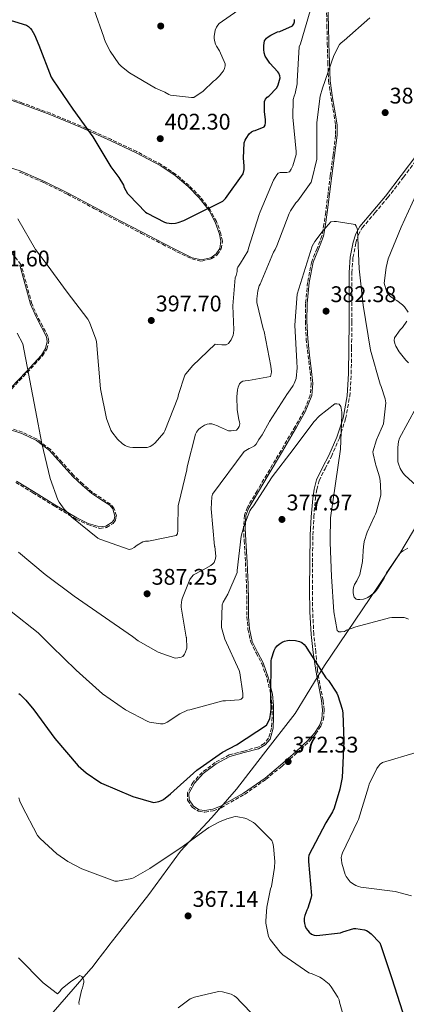
# Model space of a CAD drawing. Units: metres. Extents: x 580507 to 583959, y 4698824 to 4701178.
# Drawn here: x 580818 to 580989, y 4699429 to 4699864 of the extents above; entities that cross this region are included whole.
import ezdxf

# ---------------------------------------------------------------- set-up
doc = ezdxf.new("R2010")
doc.units = ezdxf.units.M
doc.header["$MEASUREMENT"] = 0
doc.linetypes.add('DGN Style 3', pattern=[2.435891, 1.739922, -0.695969])
for name, color, linetype, lineweight in [('Cota de punto acotado terreno', 7, 'Continuous', 0), ('Curva de nivel directora', 30, 'Continuous', 30), ('Curva de nivel intermedia', 30, 'Continuous', 0), ('Límite de municipio', 7, 'Continuous', 0), ('Línea de cambio de uso (parcela vista)', 92, 'Continuous', 0), ('Punto acotado terreno (símbolo)', 7, 'Continuous', 0), ('Zona arbolada', 92, 'DGN Style 3', 0)]:
    doc.layers.add(name, color=color, linetype=linetype, lineweight=lineweight)
doc.styles.add('Style-Arial', font='arial.ttf')

# ---------------------------------------------------------------- blocks, each defined once
blk = doc.blocks.new('5PATER')
at = {"layer": 'Punto acotado terreno (símbolo)', "linetype": 'Continuous', "lineweight": 0}
h = blk.add_hatch(color=51, dxfattribs=at)
edge = h.paths.add_edge_path()
edge.add_ellipse((0, 0), major_axis=(-0.11, -0.111), ratio=0.999422, start_angle=0, end_angle=360)

msp = doc.modelspace()

# ---------------------------------------------------------------- linework, layer by layer
at = {"layer": 'Curva de nivel directora', "color": 30, "linetype": 'Continuous', "lineweight": 30, "flags": 128}
for points, elevation in [([(580810.08, 4699865.04), (580820.78, 4699861.8), (580821.54, 4699861.26), (580822.48, 4699860.36), (580823.08, 4699859.58), (580824.26, 4699857.54), (580826.13, 4699853.02), (580831.68, 4699838.78), (580832.42, 4699837.6), (580841.22, 4699824.69), (580850.1, 4699812.46), (580858.02, 4699799.2), (580861.67, 4699794.51), (580863.66, 4699791.01), (580864.02, 4699790.07), (580865.5, 4699787.43), (580866.11, 4699786.62), (580873.34, 4699779.13), (580874.1, 4699778.61), (580881.76, 4699774.64), (580882.73, 4699774.4), (580885.01, 4699774.14), (580886.68, 4699774.26), (580887.92, 4699774.52), (580890.42, 4699775.42), (580894.17, 4699777.4), (580907.7, 4699783.96), (580908.8, 4699785.12), (580916.72, 4699796.14), (580917.08, 4699797.96), (580917.14, 4699799.62), (580916.84, 4699803.06), (580917.11, 4699809.76), (580917.52, 4699810.92), (580917.92, 4699811.72), (580919.34, 4699813.82), (580920.36, 4699814.68), (580921.22, 4699815.05), (580922.01, 4699815.23), (580925.94, 4699816.88), (580926.36, 4699817.65), (580926.54, 4699818.72), (580926.55, 4699819.97), (580926.09, 4699823.68), (580926.14, 4699828.08), (580926.58, 4699829.19)], 400), ([(580926.58, 4699829.19), (580927.26, 4699829.96), (580927.96, 4699830.46), (580931.49, 4699834.06), (580932.11, 4699835.4), (580933.07, 4699838.51), (580932.94, 4699839.46), (580932.43, 4699840.61), (580931.96, 4699841.27), (580928.45, 4699844.98), (580926.44, 4699848.11), (580926, 4699849.69), (580925.8, 4699851.08), (580925.78, 4699852.83), (580926.13, 4699854.94), (580926.98, 4699856.06), (580927.72, 4699856.69), (580928.92, 4699857.47), (580931.82, 4699858.84), (580932.9, 4699859.12), (580938.56, 4699861.56), (580939.1, 4699862.51), (580939.35, 4699863.29), (580939.43, 4699864.32)], 400), ([(580853.96, 4699526.52), (580867.75, 4699520.52), (580876.88, 4699517.93), (580877.8, 4699517.97), (580879.31, 4699518.29), (580880.48, 4699518.76), (580881.3, 4699519.24), (580884.46, 4699521.7), (580896.12, 4699532.21), (580907.47, 4699540.14), (580913.73, 4699543.46), (580926.95, 4699552.09), (580927.88, 4699553.68), (580928.41, 4699555.09), (580928.82, 4699556.86), (580929.05, 4699559.13), (580928.88, 4699564.61), (580929.05, 4699580.51), (580929.21, 4699581.47), (580930.32, 4699585.17), (580930.91, 4699586.29), (580931.68, 4699587.2), (580932.56, 4699587.95), (580933.93, 4699588.85), (580935.01, 4699589.33), (580936.23, 4699589.64), (580937.29, 4699589.72), (580939.86, 4699589.57), (580941.59, 4699589.14), (580942.61, 4699588.65), (580943.7, 4699587.83), (580944.4, 4699586.99), (580944.86, 4699586.26), (580953.31, 4699573.13), (580954.37, 4699571.9), (580958.11, 4699566.25), (580958.55, 4699565.29), (580960.46, 4699559.22), (580960.72, 4699557.61), (580961.15, 4699545.01), (580960.42, 4699528.95), (580959.52, 4699523.76), (580956.96, 4699515.4), (580956.2, 4699513.74), (580953.19, 4699508.87), (580945.75, 4699494.57), (580945.6, 4699493.37), (580945.61, 4699491.83), (580946.85, 4699476.77), (580946.6, 4699475.37), (580945.24, 4699471.13), (580944.78, 4699470.23), (580943.92, 4699467.85), (580943.67, 4699466.66), (580943.65, 4699465.39), (580943.8, 4699464.33), (580944.12, 4699463.24), (580944.6, 4699462.17), (580945.24, 4699461.19), (580945.8, 4699460.52), (580946.84, 4699459.59), (580948.06, 4699459.13), (580949.24, 4699459.1), (580959.81, 4699460.25), (580960.83, 4699460.72), (580965.68, 4699462.17), (580966.56, 4699462.16), (580970.44, 4699461.54), (580971.27, 4699461.21), (580972.05, 4699460.77), (580973.32, 4699459.83), (580977.11, 4699455.86), (580977.66, 4699454.67), (580982.41, 4699439.97), (580987.17, 4699425.33)], 375), ([(580817.26, 4699566.16), (580817.96, 4699565.63), (580820.45, 4699563.2), (580823.91, 4699558.83), (580833.21, 4699546.19), (580843.6, 4699534.15), (580847.19, 4699530.97), (580853.14, 4699526.93), (580853.96, 4699526.52)], 375)]:
    msp.add_lwpolyline(points, dxfattribs=dict(at, elevation=elevation))
at = {"layer": 'Curva de nivel intermedia', "color": 30, "linetype": 'Continuous', "lineweight": 0, "flags": 128}
for points, elevation in [([(580893.74, 4699829.8), (580884.54, 4699830.87), (580883.75, 4699831.2), (580882.03, 4699832.21), (580877.87, 4699834), (580866.39, 4699840.72), (580862.83, 4699843.51), (580861.63, 4699844.82), (580857.74, 4699850.32), (580855.79, 4699854.01), (580855.23, 4699855.54), (580855, 4699856.62), (580850.73, 4699868.58)], 405), ([(580864.34, 4699675.84), (580865.25, 4699675.41), (580866.45, 4699675.11), (580867.78, 4699674.94), (580874.21, 4699674.97), (580875.49, 4699675.44), (580876.63, 4699676.14), (580877.65, 4699677.03), (580881.56, 4699681.46), (580882.02, 4699682.37), (580887.69, 4699696.92), (580888.01, 4699698.49), (580890.8, 4699706.97), (580891.29, 4699707.62), (580892.22, 4699708.54), (580894.23, 4699711.09), (580904.26, 4699720.73), (580905.21, 4699720.5), (580907.21, 4699720.34), (580909.16, 4699720.48), (580910.09, 4699721.01), (580910.81, 4699721.83), (580911.29, 4699722.65), (580912.18, 4699724.76), (580912.41, 4699725.63), (580912.51, 4699727.01), (580912.01, 4699737.6), (580913.14, 4699750.08), (580913.54, 4699751.05), (580914, 4699752.84), (580914.05, 4699754), (580914.27, 4699754.84), (580914.82, 4699755.72), (580915.53, 4699756.6), (580918.67, 4699761.9), (580918.97, 4699763.12), (580923.74, 4699778.11), (580924.12, 4699779.23), (580930.06, 4699793.21), (580931.51, 4699795.69), (580932.08, 4699796.36), (580932.98, 4699796.73), (580933.98, 4699796.61), (580935.94, 4699796.64), (580937.12, 4699796.98), (580937.97, 4699798.15), (580938.62, 4699799.6), (580940.1, 4699804.65), (580940.1, 4699806.01), (580938.62, 4699821.08), (580938.84, 4699828.96), (580939.16, 4699830.39), (580939.62, 4699831.65), (580940.55, 4699835.84), (580940.62, 4699837.06), (580941.45, 4699852.32), (580942, 4699853.62), (580946.35, 4699868.27)], 395), ([(580914.24, 4699868.3), (580906.05, 4699862.59), (580905.38, 4699861.82), (580904.89, 4699860.98), (580904.32, 4699859.62), (580904.03, 4699858.55), (580903.86, 4699856.99), (580903.87, 4699855.93), (580904.1, 4699854.51), (580904.42, 4699853.48), (580904.81, 4699852.64), (580906.13, 4699850.55), (580908.72, 4699844.73), (580908.65, 4699843.83), (580908.35, 4699842.76), (580907.87, 4699841.72), (580907.25, 4699840.72), (580906.23, 4699839.46), (580904.44, 4699837.73), (580903.54, 4699837.07), (580898.92, 4699832.72), (580894.83, 4699829.8), (580893.74, 4699829.8)], 405), ([(580824.77, 4699691.47), (580827.53, 4699676.71), (580831.12, 4699661.21), (580834.58, 4699651.89), (580835.16, 4699650.83), (580837.42, 4699647.7), (580840.85, 4699644.11), (580852.29, 4699634.84), (580853.21, 4699634.37), (580866.16, 4699629.82), (580867.37, 4699630.12), (580868.41, 4699630.73), (580869.69, 4699631.72), (580872.18, 4699633.2), (580873.46, 4699633.52), (580874.67, 4699633.58), (580887.04, 4699635.97), (580887.56, 4699636.85), (580887.77, 4699638.2), (580887.65, 4699639.31), (580887.93, 4699649.34), (580888.09, 4699650.28), (580891.75, 4699665.13), (580891.91, 4699666.49), (580895.49, 4699680.87), (580895.96, 4699681.76), (580896.89, 4699682.96), (580897.77, 4699683.75), (580899.57, 4699684.93), (580900.69, 4699685.37), (580901.58, 4699685.5), (580902.73, 4699685.42), (580903.63, 4699685.23), (580905.31, 4699684.63), (580906.17, 4699684.09), (580910.21, 4699682.36), (580911.39, 4699682.32), (580913.69, 4699682.63), (580914.5, 4699683.51), (580914.9, 4699684.33), (580915.13, 4699685.49), (580915.03, 4699686.29), (580914.76, 4699687.21), (580914.01, 4699691.73), (580913.79, 4699697.37), (580914.07, 4699700.57), (580914.37, 4699701.69), (580915.03, 4699703.22), (580915.69, 4699703.95), (580916.57, 4699704.34), (580917.6, 4699704.54), (580919.05, 4699704.61), (580928.81, 4699706.36), (580929.06, 4699707.52), (580929.12, 4699708.45), (580928.93, 4699710.94), (580925.94, 4699726.31), (580925.52, 4699727.42), (580922.7, 4699739.1), (580922.7, 4699740.72), (580923.14, 4699744.27), (580923.74, 4699746.52), (580924.1, 4699747.31), (580930.08, 4699761.41), (580930.78, 4699762.53), (580931.54, 4699764.27), (580937.01, 4699778.46), (580937.63, 4699779.76), (580939.9, 4699783.19), (580940.83, 4699784.18), (580946.75, 4699792.44), (580947.1, 4699793.39), (580949.27, 4699802.52), (580949.27, 4699803.76), (580949.27, 4699818.8), (580950.76, 4699830.38), (580951.7, 4699834.03), (580956.74, 4699848.39), (580959.23, 4699853.28), (580959.98, 4699854.02), (580961.3, 4699855.04), (580972.79, 4699865.05)], 390), ([(580993.06, 4699786.64), (580986.6, 4699772.41), (580980.86, 4699758.46), (580979.9, 4699754.64), (580979.12, 4699747.68), (580979.3, 4699746.65), (580980.26, 4699743.69), (580980.98, 4699742.66), (580981.9, 4699741.78), (580983.74, 4699740.49), (580984.66, 4699740), (580987.25, 4699738.11), (580988.07, 4699737.26), (580989.71, 4699734.92)], 390), ([(580816.95, 4699776.11), (580824.72, 4699762.61), (580829.82, 4699755.84), (580838.7, 4699743.71), (580847.94, 4699731.73), (580848.62, 4699730.43), (580851.43, 4699722.91), (580851.64, 4699721.93), (580853.42, 4699700.97), (580856.19, 4699687.85), (580858.09, 4699682.64), (580858.55, 4699681.87), (580861.05, 4699678.71), (580863.2, 4699676.62), (580864.34, 4699675.84)], 395), ([(580817.14, 4699628.61), (580828.99, 4699618.85), (580841.86, 4699609.23), (580867.59, 4699591.41), (580870.21, 4699589.46), (580878.99, 4699584.48), (580879.96, 4699584.12), (580880.2, 4699584.04), (580886.57, 4699581.75), (580887.67, 4699581.86), (580889.15, 4699582.21), (580889.91, 4699582.54), (580890.67, 4699583.54), (580891.03, 4699584.19), (580891.72, 4699586.24), (580891.5, 4699590.88), (580891.46, 4699591.06), (580889.15, 4699604.34), (580889.16, 4699605.23), (580889.51, 4699607.57), (580889.76, 4699608.4), (580893.01, 4699616.51), (580893.75, 4699617.67), (580894.71, 4699618.58), (580895.48, 4699619.12), (580897.53, 4699620.13), (580897.88, 4699620.27), (580902.34, 4699622.77), (580903.18, 4699623.51), (580903.75, 4699624.15), (580904.43, 4699625.82), (580904.48, 4699626.94), (580904.05, 4699631.19), (580904.01, 4699631.36), (580902.49, 4699647.79), (580902.74, 4699653.21), (580903.01, 4699654.35), (580917.08, 4699673.22), (580919.37, 4699674.59), (580919.97, 4699674.8), (580921.64, 4699675.68), (580922.33, 4699676.5), (580923.63, 4699678.5), (580925.11, 4699680.55), (580928.21, 4699686.24), (580928.29, 4699686.54), (580936.23, 4699698.81), (580936.41, 4699698.99), (580938.85, 4699702.43), (580939.28, 4699703.27), (580940.08, 4699705.51), (580940.5, 4699710.2), (580940.48, 4699712.91), (580939.53, 4699729.17), (580940.6, 4699742.84), (580947.24, 4699764.09), (580948.35, 4699766.13), (580952.02, 4699770.96), (580952.64, 4699771.55), (580953.36, 4699772.55), (580955.51, 4699774.83), (580956.91, 4699775.05), (580957.92, 4699775.05), (580966.19, 4699773.69), (580966.72, 4699772.94), (580967.19, 4699771.93), (580967.27, 4699771.13), (580968, 4699754.09), (580969.82, 4699737.98), (580972.96, 4699718.02), (580977.3, 4699703.07), (580977.79, 4699702.01), (580979.58, 4699696.48), (580979.86, 4699694.77), (580978.71, 4699685.39), (580978.34, 4699684.38), (580977.82, 4699683.1), (580975.71, 4699678.36), (580974.11, 4699673.06), (580974.18, 4699672.19), (580975.17, 4699667.75), (580975.43, 4699667.23), (580976.54, 4699663.47), (580977.1, 4699661.47), (580977.45, 4699658.58), (580977.54, 4699654.08), (580977.35, 4699652.78), (580975.59, 4699646.24), (580975.2, 4699645.41), (580974.8, 4699644.59), (580971.48, 4699637.46), (580970.17, 4699633.35), (580970.02, 4699632.02), (580969.98, 4699631.38), (580969.5, 4699624.51)], 385), ([(580989.16, 4699730.86), (580987.15, 4699728.09), (580986.14, 4699727.01), (580983.61, 4699723.53), (580983.52, 4699722.3), (580983.75, 4699721.05), (580984.27, 4699719.84), (580985.77, 4699717.31), (580988.65, 4699713.64), (580989.79, 4699712.52)], 390), ([(580816.56, 4699725.58), (580819.08, 4699720.83), (580824.77, 4699691.47)], 390), ([(580813.95, 4699602.36), (580825.95, 4699593.04), (580831.79, 4699587.1), (580842.71, 4699576.46), (580854.39, 4699565.92), (580864.56, 4699558.84), (580874.14, 4699553.84), (580875.18, 4699553.51), (580880.08, 4699552.64), (580881.18, 4699552.74), (580882.18, 4699553.02), (580883.05, 4699553.45), (580888.6, 4699557.14), (580891.97, 4699558.73), (580893.02, 4699558.92), (580907.7, 4699562.94), (580908.8, 4699562.88), (580914.85, 4699563.29), (580915.71, 4699563.59), (580916.46, 4699564.38), (580916.57, 4699565.28), (580916.55, 4699566.08), (580915.22, 4699575.27), (580914.81, 4699576.29), (580908.6, 4699590.15), (580907.08, 4699595.31), (580906.99, 4699596.24), (580907.29, 4699605.39), (580907.79, 4699606.52), (580909.88, 4699610.06), (580913.94, 4699619.67), (580914.02, 4699620.54), (580915.8, 4699635.74), (580916.89, 4699640.09), (580919.53, 4699646.95), (580919.99, 4699647.69), (580921.19, 4699649.16), (580929.53, 4699661.95), (580938.75, 4699674.05), (580947.91, 4699686.3), (580950.46, 4699688.95), (580957.2, 4699694.31), (580958.17, 4699694.36), (580959.14, 4699694.09), (580959.83, 4699693.13), (580960.07, 4699692.32), (580960.35, 4699690.55), (580960.36, 4699689.44), (580959.76, 4699674.21), (580957.55, 4699659.02), (580955.36, 4699643.87), (580955.15, 4699633.92), (580955.15, 4699632.95), (580955.79, 4699617.87), (580956.72, 4699602.33), (580958.25, 4699594.05), (580959.07, 4699593.47), (580960.05, 4699593.43), (580961.44, 4699593.63), (580962.34, 4699594.08), (580966.52, 4699595.59), (580981.41, 4699599.58), (580982.54, 4699599.72), (580987.92, 4699599.7), (580988.82, 4699599.53), (580989.89, 4699599.07)], 380), ([(580993.18, 4699692.71), (580985.89, 4699679.12), (580985.46, 4699677.57), (580985.1, 4699674.96), (580985.09, 4699668.67), (580985.35, 4699667.69), (580986.21, 4699665.64), (580987.32, 4699663.81), (580988.22, 4699662.71), (580993.2, 4699658.11)], 390), ([(580969.5, 4699624.51), (580968.37, 4699618.75), (580967, 4699616.02), (580965.9, 4699614.38), (580965.52, 4699613.07), (580965.34, 4699612.04), (580965.3, 4699610.75), (580965.47, 4699609.73), (580965.84, 4699608.79), (580966.66, 4699607.93), (580967.31, 4699607.71), (580968.33, 4699607.69), (580969.88, 4699607.87), (580970.88, 4699608.15), (580971.91, 4699608.68), (580974.53, 4699610.51), (580975.12, 4699611.07), (580976.19, 4699612.39), (580979.14, 4699617.14), (580979.55, 4699618.15), (580980.15, 4699619.47), (580980.8, 4699620.49), (580985.86, 4699627.92), (580986.61, 4699628.65), (580987.44, 4699629.27), (580989.55, 4699630.42)], 385), ([(580993.26, 4699540.02), (580978.32, 4699535.66), (580977.29, 4699534.79), (580976.6, 4699534.02), (580975.89, 4699532.95), (580972.47, 4699526.06), (580972.1, 4699524.79), (580967.66, 4699510.35), (580967.27, 4699509.5), (580960.58, 4699495.6), (580960.3, 4699494.76), (580960.11, 4699493.63), (580960.13, 4699492.54), (580960.36, 4699491.04), (580961.8, 4699486.04), (580962.3, 4699485.16), (580964.08, 4699482.8), (580965.02, 4699482.03), (580966.47, 4699481.11), (580967.66, 4699480.68), (580968.7, 4699480.46), (580983.92, 4699478.54), (580991.2, 4699476.62)], 380), ([(580817.35, 4699519.95), (580817.74, 4699518.52), (580818.58, 4699516.6), (580825.57, 4699503.25), (580826.72, 4699501.92), (580834.18, 4699495.18), (580839.04, 4699491.8), (580845.27, 4699488.51), (580859.81, 4699483.09), (580860.94, 4699483.15), (580867.3, 4699484.27), (580868.1, 4699484.6), (580875.36, 4699488.68), (580876.29, 4699489.37), (580889.09, 4699497.81), (580901.47, 4699506.83), (580906.18, 4699509.41), (580909.44, 4699510.7)], 370), ([(580909.44, 4699510.7), (580913.15, 4699511.65), (580914.27, 4699511.59), (580917.34, 4699510.99), (580918.3, 4699510.62), (580921.22, 4699509.07), (580922.02, 4699508.44), (580929.36, 4699501.02), (580929.79, 4699499.85), (580930.09, 4699498.49), (580930.68, 4699491.8), (580930.58, 4699489.11), (580929.18, 4699480.76), (580928.8, 4699479.72), (580927.1, 4699471.55), (580926.62, 4699465.55), (580926.68, 4699464.5), (580927.85, 4699458.57), (580928.6, 4699457.28), (580932.97, 4699451.64), (580934.26, 4699450.49), (580945.78, 4699442.54), (580947.14, 4699442.14), (580950.54, 4699440.67), (580951.71, 4699439.92), (580954.69, 4699437.45), (580955.59, 4699436.4), (580958.62, 4699431.78), (580959.1, 4699430.54), (580959.32, 4699429.54), (580963.5, 4699414.92)], 370), ([(580817.18, 4699449.12), (580828.15, 4699438.07)], 365), ([(580828.15, 4699438.07), (580834.5, 4699433.2), (580835.47, 4699434.2), (580836.11, 4699435.1), (580836.66, 4699435.67), (580840.18, 4699438.48), (580843.43, 4699440.8), (580844.39, 4699441.31), (580845.2, 4699440.93), (580845.65, 4699440.2), (580845.99, 4699439.5), (580846.1, 4699439), (580846.1, 4699438.37), (580845.79, 4699437.08), (580845.46, 4699435.89), (580845, 4699434.65), (580843.91, 4699429.45), (580843.97, 4699428.47)], 365), ([(580887.89, 4699426.97), (580893.23, 4699430.98), (580895.13, 4699431.7), (580905.72, 4699434.28), (580907.54, 4699434.05), (580911.34, 4699433.09), (580912.67, 4699432.34), (580913.69, 4699431.55), (580915.76, 4699429.4), (580926.36, 4699418.5)], 365)]:
    msp.add_lwpolyline(points, dxfattribs=dict(at, elevation=elevation))
at = {"layer": 'Límite de municipio', "color": 7, "linetype": 'Continuous', "lineweight": 0}
msp.add_polyline3d([(580821.71, 4699412.7, 362.41), (580849.25, 4699444.22, 365.63), (580849.73, 4699444.86, 365.72), (580851.9, 4699447.7, 366.15), (580856.88, 4699454.18, 367.14), (580857.23, 4699454.64, 367.21), (580862.01, 4699460.85, 368.15), (580874.91, 4699477.22, 368.86), (580888.92, 4699496.29, 369.87), (580902.74, 4699511.28, 370.74), (580913.69, 4699523.81, 371.74), (580925.6, 4699539.28, 372.87), (580939.62, 4699557.33, 373.73), (580944.5, 4699565.24, 374.09), (580948.25, 4699571.34, 374.21), (580952.69, 4699578.53, 375.61), (580976.06, 4699613.15, 385.08), (580985.18, 4699626.71, 384.96), (580985.58, 4699627.3, 384.96), (581002.21, 4699655.3, 389.37)], dxfattribs=at)
at = {"layer": 'Línea de cambio de uso (parcela vista)', "color": 92, "linetype": 'Continuous', "lineweight": 0}
for points in [[(580954.2, 4699869.83, 391.93), (580954.43, 4699861.78, 390.92), (580954.59, 4699853.7, 389.95), (580954.84, 4699845.44, 389.43), (580955.16, 4699837.19, 388.99), (580956.23, 4699829.7, 388.69), (580957.59, 4699822.22, 388.35), (580958.23, 4699817.67, 387.95), (580958.3, 4699813.13, 387.52), (580957.13, 4699804.17, 386.9), (580955.93, 4699795.21, 386.43), (580954.9, 4699787.08, 386.34), (580953.88, 4699778.95, 386.24), (580953.12, 4699773.69, 385.81), (580952.22, 4699768.46, 385.41), (580950.04, 4699762.76, 385.15), (580947.67, 4699757.06, 384.89), (580945.85, 4699747.92, 384.48), (580944.98, 4699738.7, 384.06), (580944.9, 4699730.85, 383.74), (580945.24, 4699723.02, 383.42), (580946.07, 4699715.81, 382.83), (580946.97, 4699708.62, 382.21), (580947.47, 4699703.26, 381.94), (580947.03, 4699697.93, 381.69), (580944.16, 4699690.72, 381.36), (580940.31, 4699683.98, 381.05), (580934.01, 4699673.32, 380.68), (580927.7, 4699662.67, 380.41), (580923.45, 4699655.52, 380.31), (580919.19, 4699648.27, 380.22), (580917.9, 4699644.87, 380.15), (580917.49, 4699639.36, 379.99), (580917.78, 4699633.8, 379.77), (580918.35, 4699624.11, 378.68), (580918.87, 4699614.41, 377.73), (580918.94, 4699607.35, 377.68), (580919, 4699600.27, 377.66), (580919.47, 4699594.69, 377.63), (580920.66, 4699589.19, 377.53), (580923, 4699584.37, 376.83), (580925.53, 4699579.66, 375.87), (580927.89, 4699572.88, 374.97), (580929.62, 4699565.9, 374.27), (580930.13, 4699560.75, 374), (580930.13, 4699555.59, 373.76), (580929.89, 4699550.77, 373.42), (580928.53, 4699545.99, 373.12), (580926.39, 4699543.4, 373.03), (580923.48, 4699541.71, 372.99), (580917.08, 4699539.99, 372.97), (580910.74, 4699538.31, 372.93), (580904.64, 4699535.04, 372.81), (580898.9, 4699530.7, 372.67), (580895.09, 4699526.48, 372.57), (580892.63, 4699521.93, 372.41), (580892.71, 4699519.11, 372.21), (580894.61, 4699516.3, 371.97), (580897.11, 4699514.69, 371.81), (580899.67, 4699514.31, 371.65), (580903.15, 4699514.89, 371.41), (580906.58, 4699516.23, 371.2), (580916.86, 4699522.09, 371.55), (580926.36, 4699528.71, 372.35), (580933.25, 4699534.41, 372.62), (580939.93, 4699540.36, 372.86), (580945.62, 4699545.63, 372.98), (580948.18, 4699548.56, 373.03), (580950.42, 4699552.01, 373.12), (580951.46, 4699554.72, 373.27), (580951.81, 4699558.88, 373.66), (580951.32, 4699563.02, 373.95), (580948.82, 4699576.27, 374.33)], [(580806.49, 4699831.31, 395.07), (580818.8, 4699826.85, 396.32), (580831.07, 4699822.28, 397.57), (580844.64, 4699816.68, 398.9), (580858.07, 4699810.7, 400.19), (580869.25, 4699805.39, 401.25), (580880.22, 4699799.56, 401.98), (580886.5, 4699795.33, 401.69), (580892.31, 4699790.41, 400.83), (580897.22, 4699785.4, 399.92), (580901.53, 4699779.78, 399.04), (580904.25, 4699774.73, 398.47), (580906.2, 4699769.42, 398.14), (580906.82, 4699766.27, 398.1), (580906.33, 4699763.08, 398.08), (580904.72, 4699760.65, 398), (580902.3, 4699758.98, 397.95), (580898.13, 4699758.09, 398.07), (580894.1, 4699758.98, 398.27), (580887.63, 4699762.18, 398.66), (580881.18, 4699765.45, 399.04), (580871.86, 4699770.28, 399.36), (580862.55, 4699775.11, 399.49), (580850.83, 4699781.34, 399.35), (580839.13, 4699787.59, 398.91), (580828.63, 4699792.73, 398.28), (580817.88, 4699797.45, 396.86), (580810.32, 4699799.73, 395.21)], [(580948.82, 4699576.27, 374.33), (580947.62, 4699584.25, 374.58), (580946.71, 4699592.27, 374.91), (580946.21, 4699602.28, 375.57), (580946.07, 4699612.3, 376.32), (580946.11, 4699624.27, 377.15), (580946.33, 4699636.23, 377.79), (580946.73, 4699644.33, 377.82), (580947.42, 4699652.43, 377.73), (580948.01, 4699656.6, 377.7), (580949.14, 4699660.68, 377.79), (580951.82, 4699666.15, 378.25), (580954.65, 4699671.5, 378.81), (580958.1, 4699679.6, 379.63), (580960.86, 4699688.01, 380.41), (580962.63, 4699697.79, 380.93), (580963.29, 4699707.66, 381.18), (580963.45, 4699719.05, 381.31), (580963.54, 4699730.44, 381.57), (580963.55, 4699741.42, 382.12), (580963.54, 4699752.39, 382.72), (580964.07, 4699759.13, 383.1), (580965.34, 4699765.83, 383.49), (580966.47, 4699769.49, 383.51), (580968.34, 4699772.81, 383.55), (580974.01, 4699779.57, 384.27), (580979.67, 4699786.25, 385.02), (580986.65, 4699795.34, 385.67), (580993.56, 4699804.49, 386.37)], [(580817.69, 4699755.72, 393.41), (580822.55, 4699738.38, 392.67), (580824.98, 4699732.75, 392.06), (580827.34, 4699728.3, 391.72), (580829.59, 4699723.91, 391.49), (580829.91, 4699721.91, 391.37), (580829.1, 4699718.72, 391.22), (580827.29, 4699715.91, 391.04), (580820.53, 4699708.52, 389.79), (580813.72, 4699701.39, 388.03)], [(580812.34, 4699683.2, 386.89), (580818.71, 4699681.23, 387.97), (580825.14, 4699678.09, 388.94), (580830.87, 4699673.67, 389.76), (580836.07, 4699667.95, 390.42), (580841.18, 4699662.22, 390.85), (580845.35, 4699658.38, 391.03), (580849.62, 4699654.67, 391.1), (580853.56, 4699652, 391.07), (580857.56, 4699649.42, 391.04), (580858.9, 4699647.84, 391.04), (580859.87, 4699644.67, 391.04), (580859.59, 4699643.13, 391.04), (580858.65, 4699641.87, 391.04), (580855.9, 4699640.13, 390.86), (580853.14, 4699639.82, 390.65), (580848.03, 4699641.41, 390.58), (580842.97, 4699643.79, 390.53), (580833.21, 4699649.66, 390.22), (580823.77, 4699655.5, 389.44), (580816.28, 4699660.09, 388.34)]]:
    msp.add_polyline3d(points, dxfattribs=at)
at = {"layer": 'Zona arbolada', "color": 92, "linetype": 'DGN Style 3', "lineweight": 0}
for points in [[(580953.51, 4699869.76, 391.85), (580953.73, 4699861.78, 390.85), (580953.89, 4699853.69, 389.87), (580954.14, 4699845.42, 389.36), (580954.46, 4699837.13, 388.91), (580955.54, 4699829.59, 388.61), (580956.9, 4699822.11, 388.27), (580957.53, 4699817.62, 387.87), (580957.6, 4699813.17, 387.45), (580956.44, 4699804.26, 386.84), (580955.24, 4699795.3, 386.36), (580954.21, 4699787.17, 386.28), (580953.19, 4699779.05, 386.17), (580952.43, 4699773.8, 385.75), (580951.54, 4699768.65, 385.35), (580949.38, 4699763.02, 385.1), (580947, 4699757.27, 384.84), (580945.15, 4699748.03, 384.41), (580944.29, 4699738.74, 383.99), (580944.2, 4699730.84, 383.67), (580944.54, 4699722.97, 383.34), (580945.37, 4699715.73, 382.75), (580946.27, 4699708.55, 382.13), (580946.77, 4699703.26, 381.86), (580946.34, 4699698.09, 381.63), (580943.53, 4699691.03, 381.32), (580939.71, 4699684.33, 381.02), (580933.4, 4699673.68, 380.64), (580927.1, 4699663.02, 380.38), (580922.84, 4699655.87, 380.27), (580918.56, 4699648.57, 380.18), (580917.21, 4699645.03, 380.09), (580916.79, 4699639.37, 379.91), (580917.08, 4699633.77, 379.7), (580917.65, 4699624.08, 378.6), (580918.17, 4699614.39, 377.65), (580918.24, 4699607.34, 377.61), (580918.3, 4699600.23, 377.58), (580918.78, 4699594.59, 377.55), (580920, 4699588.97, 377.44), (580922.37, 4699584.06, 376.74), (580924.88, 4699579.39, 375.78), (580927.22, 4699572.69, 374.88), (580928.93, 4699565.78, 374.19), (580929.43, 4699560.72, 373.93), (580929.43, 4699555.61, 373.68), (580929.2, 4699550.88, 373.35), (580927.9, 4699546.33, 373.08), (580925.93, 4699543.95, 373.02), (580923.2, 4699542.36, 373.01), (580916.9, 4699540.67, 373), (580910.48, 4699538.97, 372.95), (580904.26, 4699535.64, 372.81), (580898.42, 4699531.22, 372.66), (580894.51, 4699526.89, 372.54), (580891.93, 4699522.1, 372.35), (580892.02, 4699518.89, 372.12), (580894.11, 4699515.79, 371.87), (580896.85, 4699514.02, 371.73), (580899.67, 4699513.6, 371.59), (580903.33, 4699514.21, 371.38), (580906.88, 4699515.6, 371.18), (580917.24, 4699521.5, 371.54), (580926.78, 4699528.15, 372.35), (580933.71, 4699533.87, 372.62), (580940.4, 4699539.84, 372.87), (580946.12, 4699545.14, 373), (580948.74, 4699548.14, 373.06), (580951.05, 4699551.69, 373.16), (580952.15, 4699554.56, 373.34), (580952.51, 4699558.89, 373.74), (580952.01, 4699563.12, 374.03), (580949.51, 4699576.39, 374.42), (580948.83, 4699584.4, 374.67), (580947.92, 4699592.36, 374.99), (580947.43, 4699602.31, 375.65), (580947.28, 4699612.3, 376.4), (580947.32, 4699624.25, 377.23), (580947.54, 4699636.19, 377.87), (580947.94, 4699644.25, 377.9), (580948.62, 4699652.29, 377.8), (580949.2, 4699656.35, 377.76), (580950.28, 4699660.25, 377.84), (580952.9, 4699665.59, 378.3), (580955.74, 4699670.97, 378.86), (580959.23, 4699679.17, 379.69), (580962.03, 4699687.71, 380.48), (580963.84, 4699697.64, 381), (580964.5, 4699707.61, 381.26), (580964.66, 4699719.03, 381.39), (580964.76, 4699730.43, 381.64), (580964.76, 4699741.41, 382.2), (580964.76, 4699752.34, 382.79), (580965.27, 4699758.97, 383.17), (580966.51, 4699765.54, 383.55), (580967.59, 4699769, 383.56), (580969.35, 4699772.11, 383.58), (580974.94, 4699778.79, 384.3), (580980.62, 4699785.48, 385.05), (580987.62, 4699794.6, 385.7), (580994.54, 4699803.77, 386.4)], [(580953.51, 4699869.76, 391.85), (580953.73, 4699861.78, 390.85), (580953.89, 4699853.69, 389.87), (580954.14, 4699845.42, 389.36), (580954.46, 4699837.13, 388.91), (580955.54, 4699829.59, 388.61), (580956.9, 4699822.11, 388.27), (580957.53, 4699817.62, 387.87), (580957.6, 4699813.17, 387.45), (580956.44, 4699804.26, 386.84), (580955.24, 4699795.3, 386.36), (580954.21, 4699787.17, 386.28), (580953.19, 4699779.05, 386.17), (580952.43, 4699773.8, 385.75), (580951.54, 4699768.65, 385.35), (580949.38, 4699763.02, 385.1), (580947, 4699757.27, 384.84), (580945.15, 4699748.03, 384.41), (580944.29, 4699738.74, 383.99), (580944.2, 4699730.84, 383.67), (580944.54, 4699722.97, 383.34), (580945.37, 4699715.73, 382.75), (580946.27, 4699708.55, 382.13), (580946.77, 4699703.26, 381.86), (580946.34, 4699698.09, 381.63), (580943.53, 4699691.03, 381.32), (580939.71, 4699684.33, 381.02), (580933.4, 4699673.68, 380.64), (580927.1, 4699663.02, 380.38), (580922.84, 4699655.87, 380.27), (580918.56, 4699648.57, 380.18), (580917.21, 4699645.03, 380.09), (580916.79, 4699639.37, 379.91), (580917.08, 4699633.77, 379.7), (580917.65, 4699624.08, 378.6), (580918.17, 4699614.39, 377.65), (580918.24, 4699607.34, 377.61), (580918.3, 4699600.23, 377.58), (580918.78, 4699594.59, 377.55), (580920, 4699588.97, 377.44), (580922.37, 4699584.06, 376.74), (580924.88, 4699579.39, 375.78), (580927.22, 4699572.69, 374.88), (580928.93, 4699565.78, 374.19), (580929.43, 4699560.72, 373.93), (580929.43, 4699555.61, 373.68), (580929.2, 4699550.88, 373.35), (580927.9, 4699546.33, 373.08), (580925.93, 4699543.95, 373.02), (580923.2, 4699542.36, 373.01), (580916.9, 4699540.67, 373)], [(580817.67, 4699796.87, 396.85), (580828.38, 4699792.17, 398.26), (580838.85, 4699787.05, 398.89), (580850.54, 4699780.79, 399.33), (580862.27, 4699774.57, 399.46), (580871.58, 4699769.73, 399.34), (580880.9, 4699764.9, 399.02), (580887.35, 4699761.63, 398.64), (580893.9, 4699758.4, 398.25), (580898.13, 4699757.46, 398.07), (580902.54, 4699758.41, 397.97), (580905.17, 4699760.21, 398.03), (580906.91, 4699762.85, 398.12), (580907.44, 4699766.28, 398.15), (580906.79, 4699769.58, 398.19), (580904.82, 4699774.98, 398.52), (580902.05, 4699780.12, 399.08), (580897.69, 4699785.8, 399.96), (580892.73, 4699790.86, 400.86), (580886.87, 4699795.82, 401.72), (580880.53, 4699800.09, 402.01), (580869.53, 4699805.94, 401.27), (580858.33, 4699811.26, 400.21), (580844.88, 4699817.24, 398.92), (580831.29, 4699822.86, 397.58), (580819.01, 4699827.42, 396.34), (580806.7, 4699831.89, 395.09)], [(580817.67, 4699796.87, 396.85), (580828.38, 4699792.17, 398.26), (580838.85, 4699787.05, 398.89), (580850.54, 4699780.79, 399.33), (580862.27, 4699774.57, 399.46), (580871.58, 4699769.73, 399.34), (580880.9, 4699764.9, 399.02), (580887.35, 4699761.63, 398.64), (580893.9, 4699758.4, 398.25), (580898.13, 4699757.46, 398.07), (580902.54, 4699758.41, 397.97), (580905.17, 4699760.21, 398.03), (580906.91, 4699762.85, 398.12), (580907.44, 4699766.28, 398.15), (580906.79, 4699769.58, 398.19), (580904.82, 4699774.98, 398.52), (580902.05, 4699780.12, 399.08), (580897.69, 4699785.8, 399.96), (580892.73, 4699790.86, 400.86), (580886.87, 4699795.82, 401.72), (580880.53, 4699800.09, 402.01), (580869.53, 4699805.94, 401.27), (580858.33, 4699811.26, 400.21), (580844.88, 4699817.24, 398.92), (580831.29, 4699822.86, 397.58), (580819.01, 4699827.42, 396.34), (580806.7, 4699831.89, 395.09)], [(580916.9, 4699540.67, 373), (580910.48, 4699538.97, 372.95), (580904.26, 4699535.64, 372.81), (580898.42, 4699531.22, 372.66), (580894.51, 4699526.89, 372.54), (580891.93, 4699522.1, 372.35), (580892.02, 4699518.89, 372.12), (580894.11, 4699515.79, 371.87), (580896.85, 4699514.02, 371.73), (580899.67, 4699513.6, 371.59), (580903.33, 4699514.21, 371.38), (580906.88, 4699515.6, 371.18), (580917.24, 4699521.5, 371.54), (580926.78, 4699528.15, 372.35), (580933.71, 4699533.87, 372.62), (580940.4, 4699539.84, 372.87), (580946.12, 4699545.14, 373), (580948.74, 4699548.14, 373.06), (580951.05, 4699551.69, 373.16), (580952.15, 4699554.56, 373.34), (580952.51, 4699558.89, 373.74), (580952.01, 4699563.12, 374.03), (580949.51, 4699576.39, 374.42), (580948.83, 4699584.4, 374.67), (580947.92, 4699592.36, 374.99), (580947.43, 4699602.31, 375.65), (580947.28, 4699612.3, 376.4), (580947.32, 4699624.25, 377.23), (580947.54, 4699636.19, 377.87), (580947.94, 4699644.25, 377.9), (580948.62, 4699652.29, 377.8), (580949.2, 4699656.35, 377.76), (580950.28, 4699660.25, 377.84), (580952.9, 4699665.59, 378.3), (580955.74, 4699670.97, 378.86), (580959.23, 4699679.17, 379.69), (580962.03, 4699687.71, 380.48), (580963.84, 4699697.64, 381), (580964.5, 4699707.61, 381.26), (580964.66, 4699719.03, 381.39), (580964.76, 4699730.43, 381.64), (580964.76, 4699741.41, 382.2), (580964.76, 4699752.34, 382.79), (580965.27, 4699758.97, 383.17), (580966.51, 4699765.54, 383.55), (580967.59, 4699769, 383.56), (580969.35, 4699772.11, 383.58), (580974.94, 4699778.79, 384.3), (580980.62, 4699785.48, 385.05), (580987.62, 4699794.6, 385.7), (580994.54, 4699803.77, 386.4)], [(580814.17, 4699700.97, 387.99), (580820.98, 4699708.1, 389.75), (580827.78, 4699715.54, 391.01), (580829.67, 4699718.47, 391.23), (580830.53, 4699721.88, 391.43), (580830.18, 4699724.1, 391.59), (580827.88, 4699728.58, 391.83), (580825.53, 4699733, 392.17), (580823.13, 4699738.57, 392.77), (580818.24, 4699756, 393.52), (580813.32, 4699762.12, 393.08)], [(580814.17, 4699700.97, 387.99), (580820.98, 4699708.1, 389.75), (580827.78, 4699715.54, 391.01), (580829.67, 4699718.47, 391.23), (580830.53, 4699721.88, 391.43), (580830.18, 4699724.1, 391.59), (580827.88, 4699728.58, 391.83), (580825.53, 4699733, 392.17), (580823.13, 4699738.57, 392.77), (580818.24, 4699756, 393.52), (580813.32, 4699762.12, 393.08)], [(580816.01, 4699659.56, 388.2), (580823.47, 4699654.98, 389.3), (580832.9, 4699649.14, 390.08), (580842.69, 4699643.26, 390.39), (580847.82, 4699640.85, 390.44), (580853.09, 4699639.21, 390.52), (580856.11, 4699639.55, 390.76), (580859.07, 4699641.41, 390.99), (580860.17, 4699642.88, 391.05), (580860.49, 4699644.71, 391.12), (580859.44, 4699648.14, 391.15), (580857.96, 4699649.87, 391.17), (580853.89, 4699652.5, 391.21), (580849.99, 4699655.14, 391.24), (580845.75, 4699658.83, 391.17), (580841.6, 4699662.64, 390.98), (580836.51, 4699668.36, 390.55), (580831.27, 4699674.13, 389.89), (580825.44, 4699678.61, 389.08), (580818.91, 4699681.79, 388.1), (580812.48, 4699683.78, 387.02)], [(580816.01, 4699659.56, 388.2), (580823.47, 4699654.98, 389.3), (580832.9, 4699649.14, 390.08), (580842.69, 4699643.26, 390.39), (580847.82, 4699640.85, 390.44), (580853.09, 4699639.21, 390.52), (580856.11, 4699639.55, 390.76), (580859.07, 4699641.41, 390.99), (580860.17, 4699642.88, 391.05), (580860.49, 4699644.71, 391.12), (580859.44, 4699648.14, 391.15), (580857.96, 4699649.87, 391.17), (580853.89, 4699652.5, 391.21), (580849.99, 4699655.14, 391.24), (580845.75, 4699658.83, 391.17), (580841.6, 4699662.64, 390.98), (580836.51, 4699668.36, 390.55), (580831.27, 4699674.13, 389.89), (580825.44, 4699678.61, 389.08), (580818.91, 4699681.79, 388.1), (580812.48, 4699683.78, 387.02)]]:
    msp.add_polyline3d(points, dxfattribs=at)

# ---------------------------------------------------------------- block references
at = {"layer": 'Punto acotado terreno (símbolo)', "color": 7, "linetype": 'Continuous', "lineweight": 0, "xscale": 10, "yscale": 10, "zscale": 10}
for p in [(580880.13, 4699861.49, 407.94), (580979.52, 4699823.18, 386.8), (580879.94, 4699811.64, 402.3), (580953.34, 4699735.31, 382.38), (580875.97, 4699731.19, 397.7), (580933.82, 4699643.15, 377.97), (580874.11, 4699610.25, 387.25), (580936.55, 4699536, 372.33), (580892.26, 4699467.71, 367.14)]:
    msp.add_blockref('5PATER', p, dxfattribs=at)

# ---------------------------------------------------------------- texts
at = {"layer": 'Cota de punto acotado terreno', "color": 7, "linetype": 'Continuous', "lineweight": 0, "style": 'Style-Arial'}
for s, p in [('386.80', (580981.5, 4699827.18, 386.8)), ('402.30', (580881.92, 4699815.64, 402.3)), ('391.60', (580801.85, 4699755.11, 391.6)), ('382.38', (580955.32, 4699739.31, 382.38)), ('397.70', (580877.95, 4699735.19, 397.7)), ('377.97', (580935.87, 4699647.15, 377.97)), ('387.25', (580876.09, 4699614.25, 387.25)), ('372.33', (580938.54, 4699540, 372.33)), ('367.14', (580894.25, 4699471.71, 367.14))]:
    msp.add_text(s, height=7, dxfattribs=at).set_placement(p)

doc.saveas('drawing.dxf')
